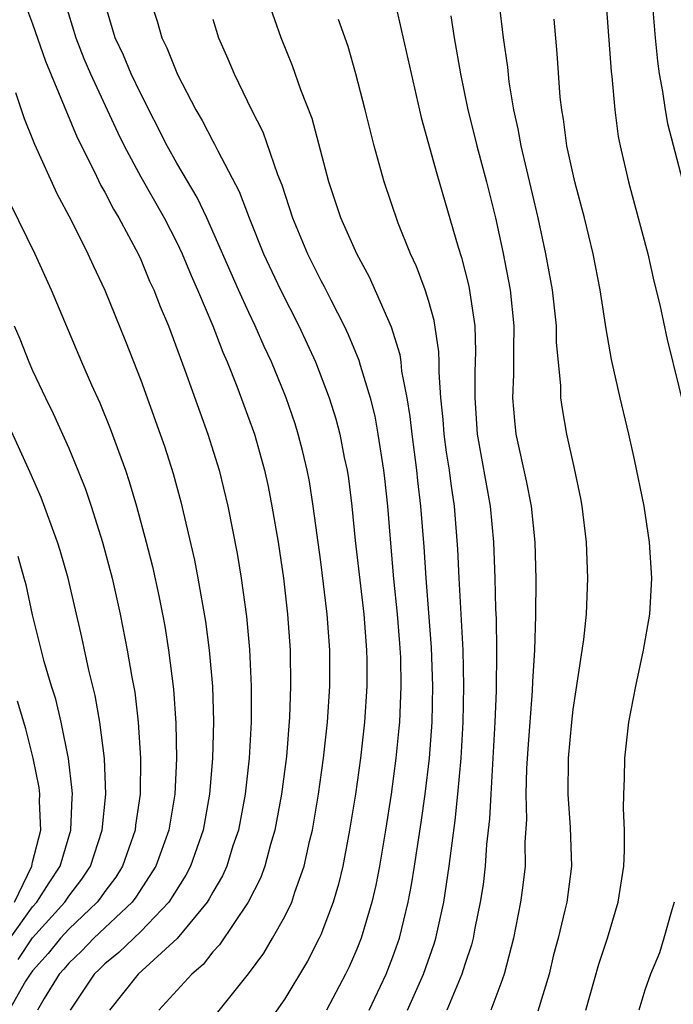
# Model space of a CAD drawing. Units: inches. Extents: x 2607000 to 2610000, y 1491000 to 1494000.
# Drawn here: x 2607182 to 2607219, y 1491127 to 1491182 of the extents above; entities that cross this region are included whole.
import ezdxf

# ---------------------------------------------------------------- set-up
doc = ezdxf.new("R2010")
doc.units = ezdxf.units.IN
doc.header["$MEASUREMENT"] = 0
doc.layers.add('LD26071491_2ft', color=242, linetype='Continuous')

msp = doc.modelspace()

# ---------------------------------------------------------------- linework, layer by layer
at = {"layer": 'LD26071491_2ft'}
for points, elevation in [([(2607218.743, 1491200.743), (2607218.137, 1491197.863), (2607217.908, 1491195.908), (2607217.766, 1491195), (2607217.517, 1491193), (2607217.319, 1491191), (2607217.215, 1491189), (2607217.216, 1491187), (2607217.29, 1491185), (2607217.407, 1491183), (2607217.562, 1491181), (2607217.695, 1491179.695), (2607217.786, 1491179), (2607217.974, 1491178.026), (2607218.12, 1491177), (2607218.25, 1491176.25), (2607219.498, 1491171.498)], 9510), ([(2607184.785, 1491183), (2607185.391, 1491181), (2607185.842, 1491179.842), (2607186.205, 1491179), (2607187.726, 1491175.726), (2607188.078, 1491175), (2607189, 1491173.272), (2607190.303, 1491171), (2607191, 1491169.63), (2607191.296, 1491169), (2607191.795, 1491167.795), (2607192.15, 1491167), (2607193.001, 1491165), (2607193.552, 1491163.553), (2607193.802, 1491163), (2607194.341, 1491161.66), (2607195.313, 1491159), (2607195.874, 1491157), (2607196.076, 1491156.076), (2607196.288, 1491155), (2607196.625, 1491153), (2607196.927, 1491151), (2607197.158, 1491149), (2607197.292, 1491147), (2607197.319, 1491145), (2607197.268, 1491143.268), (2607197.093, 1491141.093), (2607196.819, 1491139), (2607196.453, 1491137), (2607196.214, 1491136.214), (2607195.896, 1491135), (2607195.659, 1491134.341), (2607194.974, 1491133), (2607193.367, 1491130.633), (2607193, 1491130.24), (2607192.463, 1491129.537), (2607191.841, 1491129), (2607190.009, 1491127)], 9488), ([(2607193.2, 1491126.8), (2607194.982, 1491129.019), (2607195.827, 1491130.173), (2607196.324, 1491131), (2607197, 1491132.21), (2607197.382, 1491133), (2607197.557, 1491133.557), (2607198.08, 1491135), (2607198.378, 1491136.378), (2607198.535, 1491137), (2607198.872, 1491139), (2607199.151, 1491141), (2607199.367, 1491143), (2607199.494, 1491145), (2607199.498, 1491146.502), (2607199.497, 1491147), (2607199.356, 1491149), (2607199, 1491151.901), (2607198.581, 1491155), (2607198.364, 1491156.364), (2607198.243, 1491157), (2607198.009, 1491158.009), (2607197.749, 1491159), (2607197.569, 1491159.569), (2607197.078, 1491161), (2607197, 1491161.193), (2607196.256, 1491163), (2607195.857, 1491163.857), (2607195.356, 1491165), (2607195, 1491165.738), (2607194.426, 1491167), (2607192.673, 1491171), (2607192.14, 1491172.14), (2607191, 1491174.047), (2607190.462, 1491175), (2607189, 1491177.895), (2607188.474, 1491179), (2607188.038, 1491180.038), (2607187.586, 1491181), (2607186.982, 1491183)], 9490), ([(2607189.566, 1491183), (2607189.92, 1491181.92), (2607190.169, 1491181), (2607190.452, 1491180.452), (2607191.039, 1491178.961), (2607192.058, 1491177), (2607192.407, 1491176.407), (2607193, 1491175.263), (2607193.099, 1491175.099), (2607193.277, 1491174.723), (2607194.472, 1491172.472), (2607195.016, 1491171), (2607195.824, 1491169), (2607196.767, 1491167), (2607197.777, 1491165), (2607198.697, 1491163), (2607199.471, 1491161), (2607199.835, 1491159.835), (2607200.056, 1491159), (2607200.306, 1491157.694), (2607200.458, 1491157), (2607200.53, 1491156.53), (2607200.715, 1491155), (2607200.905, 1491153.095), (2607201.38, 1491149), (2607201.538, 1491147), (2607201.55, 1491146.45), (2607201.553, 1491145), (2607201.425, 1491143), (2607201.199, 1491141), (2607200.917, 1491139), (2607200.597, 1491137), (2607200.219, 1491135), (2607199.988, 1491134.012), (2607199.69, 1491133), (2607199, 1491131.196), (2607198.914, 1491131), (2607198.268, 1491129.732), (2607197, 1491127.629), (2607195.916, 1491126.084)], 9492), ([(2607201.681, 1491127), (2607202.628, 1491129), (2607203, 1491129.964), (2607203.369, 1491131), (2607203.859, 1491133), (2607204.039, 1491133.961), (2607204.209, 1491135), (2607204.576, 1491137.424), (2607204.794, 1491139), (2607205.029, 1491141), (2607205.179, 1491143), (2607205.227, 1491145), (2607205.15, 1491147.15), (2607204.845, 1491151), (2607204.735, 1491152.735), (2607204.562, 1491155), (2607204.396, 1491156.396), (2607204.339, 1491157), (2607204.067, 1491159), (2607203.966, 1491159.966), (2607203.79, 1491161), (2607203.503, 1491162.497), (2607203.458, 1491163), (2607203.401, 1491163.401), (2607202.934, 1491164.934), (2607201.701, 1491167.701), (2607200.993, 1491169), (2607200.109, 1491171), (2607199.448, 1491173), (2607198.517, 1491176.517), (2607197.896, 1491178.104), (2607197.436, 1491179.436), (2607196.791, 1491181), (2607196.092, 1491183)], 9496), ([(2607203.097, 1491183.097), (2607204.575, 1491176.575), (2607205.444, 1491173.444), (2607206.62, 1491169.38), (2607206.81, 1491168.81), (2607207.212, 1491167.212), (2607207.546, 1491165), (2607207.587, 1491163.587), (2607207.558, 1491162.442), (2607207.544, 1491161), (2607207.69, 1491159), (2607208.404, 1491155), (2607208.594, 1491153), (2607208.668, 1491151), (2607208.704, 1491149.296), (2607208.735, 1491148.735), (2607208.756, 1491147), (2607208.733, 1491144.733), (2607208.67, 1491143), (2607208.434, 1491139), (2607208.371, 1491137.629), (2607208.207, 1491136.207), (2607208.127, 1491135), (2607208.007, 1491133.993), (2607207.853, 1491133), (2607207.551, 1491131.551), (2607207.452, 1491131), (2607207.364, 1491130.636), (2607207, 1491129.536), (2607206.838, 1491129), (2607205.992, 1491127)], 9500), ([(2607208.876, 1491183), (2607209.123, 1491181), (2607209.361, 1491179.361), (2607209.441, 1491178.559), (2607209.695, 1491177), (2607209.943, 1491175.943), (2607210.099, 1491175), (2607211.05, 1491171), (2607211.483, 1491169), (2607211.837, 1491167), (2607212.064, 1491165), (2607212.076, 1491164.076), (2607212.306, 1491161.694), (2607212.311, 1491161), (2607212.392, 1491160.392), (2607212.645, 1491159), (2607213.076, 1491157.076), (2607213.423, 1491155.422), (2607213.496, 1491155), (2607213.741, 1491153), (2607213.817, 1491151), (2607213.727, 1491149), (2607213.586, 1491147.586), (2607213, 1491143.704), (2607212.912, 1491143), (2607212.735, 1491141), (2607212.714, 1491139), (2607212.846, 1491137.154), (2607212.911, 1491135), (2607212.656, 1491133), (2607212.558, 1491132.558), (2607212.174, 1491131), (2607211.927, 1491130.073), (2607211.671, 1491129), (2607211.055, 1491126.945)], 9504), ([(2607214.843, 1491182.843), (2607215.12, 1491179.12), (2607215.155, 1491178.845), (2607215.318, 1491177), (2607215.515, 1491175.515), (2607215.617, 1491175), (2607216.081, 1491173), (2607216.63, 1491171), (2607217.15, 1491169), (2607217.492, 1491167.492), (2607217.82, 1491166.18), (2607218.239, 1491164.24), (2607219.526, 1491159)], 9508), ([(2607182.665, 1491182.665), (2607183, 1491181.769), (2607183.706, 1491179.706), (2607185.47, 1491175.47), (2607186.412, 1491173.588), (2607186.79, 1491172.79), (2607187, 1491172.43), (2607187.486, 1491171.486), (2607187.785, 1491171), (2607188.852, 1491169), (2607189, 1491168.682), (2607189.495, 1491167.495), (2607189.726, 1491167), (2607190.076, 1491166.076), (2607190.535, 1491165), (2607191.456, 1491162.544), (2607192.732, 1491159), (2607193.349, 1491157), (2607193.83, 1491155), (2607194.358, 1491152.358), (2607194.58, 1491151), (2607194.868, 1491148.868), (2607195.032, 1491147.032), (2607195.136, 1491145), (2607195.135, 1491143), (2607195.02, 1491141), (2607194.796, 1491139), (2607194.422, 1491137), (2607194.124, 1491136.124), (2607193.779, 1491135), (2607193.541, 1491134.459), (2607193, 1491133.56), (2607192.81, 1491133.19), (2607192.686, 1491133), (2607191.017, 1491130.982), (2607188.855, 1491129), (2607187.26, 1491127)], 9486), ([(2607206.211, 1491182.211), (2607206.402, 1491181), (2607206.758, 1491179), (2607207.166, 1491177), (2607207.54, 1491175.539), (2607207.661, 1491175), (2607208.205, 1491173), (2607208.707, 1491171), (2607209.115, 1491169.116), (2607209.505, 1491167), (2607209.712, 1491165), (2607209.692, 1491163.692), (2607209.704, 1491162.296), (2607209.646, 1491161), (2607209.752, 1491159.752), (2607209.835, 1491159), (2607210.404, 1491156.404), (2607210.672, 1491155), (2607210.877, 1491153), (2607210.93, 1491150.93), (2607210.917, 1491148.917), (2607210.857, 1491147), (2607210.747, 1491145.253), (2607210.732, 1491144.731), (2607210.489, 1491141.511), (2607210.424, 1491140.424), (2607210.383, 1491139), (2607210.415, 1491137.585), (2607210.337, 1491136.337), (2607210.338, 1491135), (2607210.204, 1491133.796), (2607210.093, 1491133), (2607209.699, 1491131), (2607209.185, 1491129), (2607209, 1491128.491), (2607208.435, 1491127)], 9502), ([(2607193, 1491182.042), (2607193.325, 1491181), (2607193.837, 1491179.837), (2607194.183, 1491179), (2607195.155, 1491177), (2607195.779, 1491175.779), (2607196.595, 1491173.405), (2607196.83, 1491172.83), (2607197.423, 1491171), (2607198.267, 1491169), (2607199, 1491167.531), (2607199.189, 1491167.189), (2607199.551, 1491166.449), (2607200.295, 1491165), (2607200.522, 1491164.522), (2607201.104, 1491163.103), (2607201.176, 1491162.824), (2607201.738, 1491161), (2607201.993, 1491159.993), (2607202.171, 1491159), (2607202.485, 1491157), (2607202.538, 1491156.538), (2607202.695, 1491155), (2607202.842, 1491153.159), (2607203.042, 1491150.957), (2607203.242, 1491149), (2607203.374, 1491147.373), (2607203.417, 1491146.583), (2607203.45, 1491145), (2607203.363, 1491143), (2607203.337, 1491142.664), (2607203.168, 1491141), (2607202.901, 1491139), (2607202.593, 1491137), (2607202.257, 1491135), (2607202.055, 1491133.945), (2607201.838, 1491133), (2607201.242, 1491131), (2607201, 1491130.388), (2607200.582, 1491129.418), (2607200.378, 1491129), (2607199.314, 1491127)], 9494), ([(2607203.82, 1491127), (2607204.705, 1491129), (2607205.301, 1491130.699), (2607205.387, 1491131), (2607205.824, 1491133), (2607206.133, 1491135), (2607206.288, 1491136.288), (2607206.465, 1491137.535), (2607206.615, 1491139), (2607206.797, 1491141), (2607206.913, 1491143), (2607206.948, 1491145), (2607206.901, 1491147), (2607206.682, 1491151), (2607206.609, 1491152.609), (2607206.42, 1491155), (2607206.229, 1491156.229), (2607206.14, 1491157), (2607205.987, 1491157.987), (2607205.852, 1491159), (2607205.799, 1491159.799), (2607205.673, 1491161), (2607205.564, 1491162.436), (2607205.569, 1491163), (2607205.554, 1491163.554), (2607205.296, 1491165.296), (2607205, 1491166.352), (2607204.797, 1491167), (2607204.31, 1491168.31), (2607203.983, 1491169), (2607203.297, 1491170.703), (2607202.513, 1491173), (2607201.967, 1491175), (2607201.471, 1491177), (2607200.953, 1491179), (2607200.51, 1491180.511), (2607199.986, 1491182.014)], 9498), ([(2607213.716, 1491127), (2607214.439, 1491129.562), (2607214.91, 1491131), (2607215.515, 1491133), (2607215.821, 1491135), (2607215.871, 1491135.871), (2607215.868, 1491137), (2607215.802, 1491138.198), (2607215.824, 1491139), (2607215.868, 1491139.869), (2607215.879, 1491141), (2607216.11, 1491143), (2607216.483, 1491145), (2607216.919, 1491147), (2607217.265, 1491149), (2607217.361, 1491150.639), (2607217.381, 1491151), (2607217.25, 1491153), (2607216.947, 1491155), (2607216.425, 1491157.575), (2607216.101, 1491159), (2607215.62, 1491161), (2607215.146, 1491163.146), (2607214.847, 1491164.847), (2607214.516, 1491167), (2607214.131, 1491169), (2607213.645, 1491171), (2607213.1, 1491173), (2607212.662, 1491175), (2607212.476, 1491176.476), (2607212.375, 1491177), (2607212.294, 1491177.706), (2607212.128, 1491180.128), (2607211.957, 1491182.043)], 9506), ([(2607182.04, 1491177.96), (2607182.526, 1491176.526), (2607183, 1491175.377), (2607183.1, 1491175.1), (2607184.346, 1491172.346), (2607185.133, 1491170.867), (2607186.065, 1491169), (2607186.352, 1491168.352), (2607187, 1491166.98), (2607188.156, 1491164.156), (2607189, 1491161.995), (2607190.087, 1491159), (2607190.321, 1491158.32), (2607190.801, 1491156.802), (2607191.226, 1491155.226), (2607191.988, 1491151.988), (2607192.176, 1491151), (2607192.593, 1491148.594), (2607192.797, 1491147), (2607192.978, 1491144.978), (2607193.036, 1491143.036), (2607192.986, 1491140.985), (2607192.823, 1491139), (2607192.463, 1491137), (2607191.767, 1491135), (2607191.507, 1491134.494), (2607190.554, 1491133), (2607189, 1491131.373), (2607187.794, 1491130.206), (2607187, 1491129.58), (2607186.716, 1491129.284), (2607186.411, 1491129), (2607185.085, 1491127)], 9484), ([(2607181.766, 1491171.766), (2607183.129, 1491169), (2607184.034, 1491167), (2607185.721, 1491163), (2607186.267, 1491161.733), (2607186.724, 1491160.724), (2607187.304, 1491159.305), (2607188.149, 1491157), (2607188.366, 1491156.366), (2607188.766, 1491155), (2607189.308, 1491153), (2607189.647, 1491151.647), (2607190.007, 1491150.007), (2607190.203, 1491149), (2607190.332, 1491148.332), (2607190.549, 1491147), (2607190.826, 1491144.827), (2607190.951, 1491142.951), (2607190.987, 1491140.987), (2607190.894, 1491139), (2607190.557, 1491137), (2607189.843, 1491135), (2607188.728, 1491133.272), (2607188.52, 1491133), (2607186.401, 1491131), (2607185.714, 1491130.286), (2607185, 1491129.62), (2607184.722, 1491129.278), (2607184.472, 1491129), (2607183.647, 1491127.646), (2607183.275, 1491127)], 9482), ([(2607181.975, 1491165), (2607182.289, 1491164.289), (2607182.796, 1491163), (2607183, 1491162.529), (2607183.705, 1491161), (2607184.134, 1491160.134), (2607185, 1491158.212), (2607185.512, 1491157), (2607185.931, 1491155.931), (2607186.245, 1491155), (2607186.88, 1491153), (2607187.41, 1491151), (2607187.856, 1491149), (2607188.256, 1491147), (2607188.507, 1491145.493), (2607188.665, 1491144.664), (2607188.854, 1491143), (2607188.994, 1491141), (2607188.973, 1491139), (2607188.716, 1491137.284), (2607188.688, 1491137), (2607187.992, 1491135), (2607187.611, 1491134.389), (2607187, 1491133.59), (2607186.762, 1491133.238), (2607186.58, 1491133), (2607185, 1491131.5), (2607184.549, 1491131), (2607183.855, 1491130.145), (2607183, 1491129.196), (2607182.854, 1491129), (2607182.612, 1491128.612), (2607181.687, 1491127)], 9480), ([(2607182.187, 1491129.813), (2607183, 1491131.023), (2607184.785, 1491133), (2607185, 1491133.333), (2607185.722, 1491134.277), (2607186.21, 1491135), (2607186.868, 1491137), (2607187.06, 1491139), (2607186.982, 1491140.982), (2607186.727, 1491143), (2607186.475, 1491144.475), (2607186.118, 1491145.882), (2607185.724, 1491147.725), (2607184.973, 1491151), (2607184.532, 1491152.533), (2607184.384, 1491153), (2607183.469, 1491155.469), (2607182.867, 1491156.868), (2607180.976, 1491160.976)], 9478), ([(2607181.756, 1491131), (2607183, 1491132.738), (2607183.236, 1491133), (2607183.917, 1491134.082), (2607184.52, 1491135), (2607185.117, 1491137), (2607185.186, 1491138.814), (2607185.204, 1491139), (2607185.197, 1491139.197), (2607184.986, 1491140.986), (2607184.584, 1491143), (2607184.282, 1491144.282), (2607184.045, 1491145), (2607183.639, 1491146.361), (2607183, 1491148.966), (2607182.633, 1491150.633), (2607182.536, 1491151), (2607182.19, 1491152.19)], 9476), ([(2607181.991, 1491133), (2607182.955, 1491135), (2607183, 1491135.228), (2607183.451, 1491137), (2607183.387, 1491138.613), (2607183.402, 1491139), (2607183.363, 1491139.363), (2607183.033, 1491141), (2607182.625, 1491142.625), (2607182.166, 1491144.166)], 9474), ([(2607218.619, 1491133), (2607218.449, 1491132.449), (2607218.048, 1491131), (2607217.802, 1491130.198), (2607217.308, 1491129), (2607217, 1491128.126), (2607216.657, 1491127)], 9508)]:
    msp.add_lwpolyline(points, dxfattribs=dict(at, elevation=elevation))

doc.saveas('drawing.dxf')
